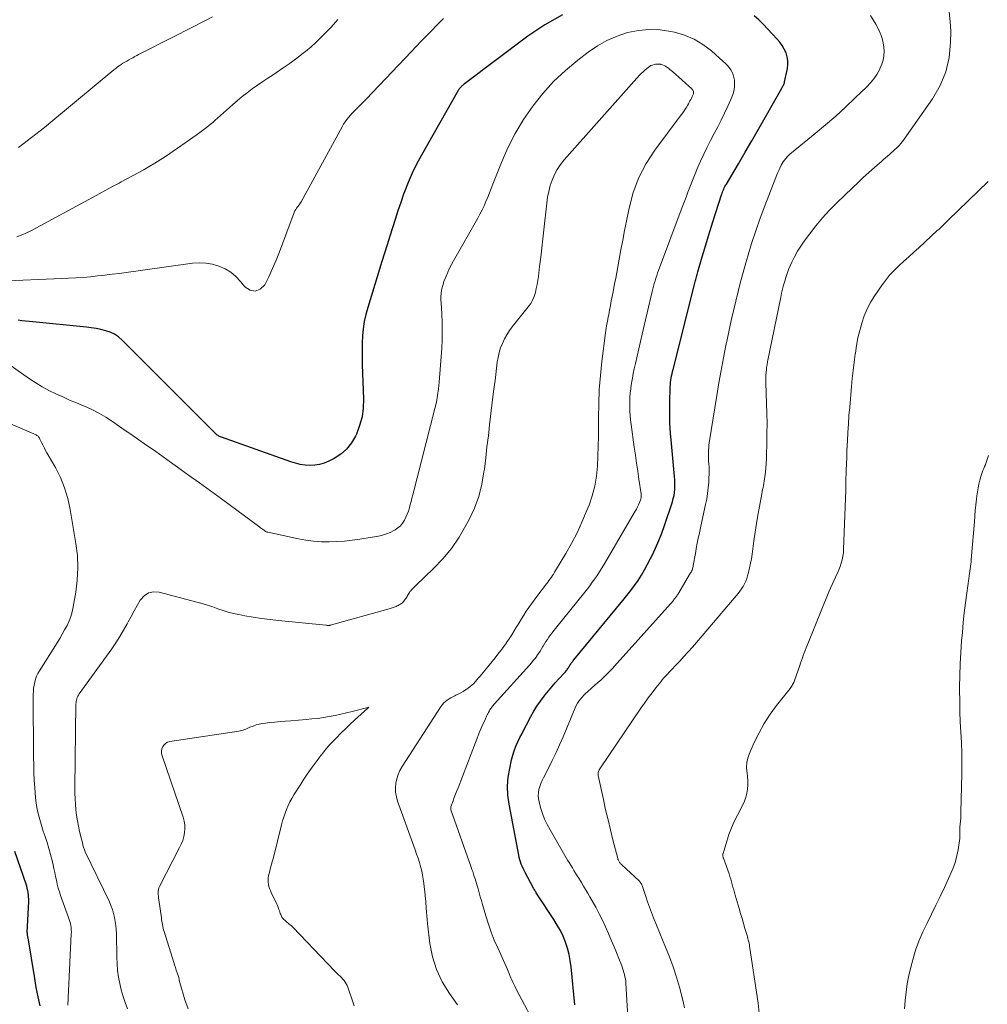
# Model space of a CAD drawing. Units: feet. Extents: x 2040000 to 2045015, y 560000 to 565004.
# Drawn here: x 2040638 to 2040782, y 560834 to 560981 of the extents above; entities that cross this region are included whole.
import ezdxf

# ---------------------------------------------------------------- set-up
doc = ezdxf.new("R2010")
doc.units = ezdxf.units.FT
doc.header["$LTSCALE"] = 100
doc.header["$MEASUREMENT"] = 0
doc.layers.add('CONTOUR INDEX', color=32, linetype='Continuous', lineweight=25)
doc.layers.add('CONTOUR INTERMEDIATE', color=40, linetype='Continuous', lineweight=15)

msp = doc.modelspace()

# ---------------------------------------------------------------- linework, layer by layer
at = {"layer": 'CONTOUR INDEX', "elevation": 840, "flags": 128}
for points in [[(2040718.59, 560981.28), (2040715.95, 560979.79), (2040713.4, 560978.1), (2040704.01, 560971.05), (2040703.92, 560970.98), (2040703.84, 560970.9), (2040703.75, 560970.83), (2040703.67, 560970.75), (2040703.58, 560970.67), (2040703.51, 560970.59), (2040703.43, 560970.5), (2040703.35, 560970.42), (2040703.28, 560970.32), (2040703.21, 560970.23), (2040703.14, 560970.13), (2040703.08, 560970.03), (2040697.6, 560960.44), (2040696.89, 560959.12), (2040696.22, 560957.77), (2040695.63, 560956.39), (2040695.09, 560954.99), (2040694.96, 560954.63), (2040694.53, 560953.38), (2040694.1, 560952.14), (2040693.7, 560950.89), (2040693.3, 560949.64), (2040692.91, 560948.38), (2040692.52, 560947.12), (2040692.13, 560945.87), (2040691.74, 560944.61), (2040689.63, 560937.79), (2040689.35, 560936.76), (2040689.12, 560935.71), (2040688.97, 560934.65), (2040688.87, 560933.58), (2040688.82, 560932.51), (2040688.79, 560931.43), (2040688.79, 560930.35), (2040688.82, 560929.28), (2040689, 560924.21), (2040688.95, 560922.86), (2040688.78, 560921.53), (2040688.42, 560920.24), (2040687.94, 560918.98), (2040687.8, 560918.67), (2040687.2, 560917.67), (2040686.5, 560916.77), (2040685.63, 560916.02), (2040684.65, 560915.38), (2040683.83, 560914.95), (2040683.16, 560914.66), (2040682.48, 560914.45), (2040681.77, 560914.35), (2040681.05, 560914.33), (2040680.32, 560914.39), (2040679.6, 560914.49), (2040678.89, 560914.66), (2040678.19, 560914.88), (2040667.89, 560918.51), (2040667.76, 560918.56), (2040667.63, 560918.62), (2040667.51, 560918.69), (2040667.39, 560918.76), (2040667.27, 560918.84), (2040667.16, 560918.93), (2040667.05, 560919.02), (2040666.95, 560919.12), (2040653.15, 560932.95), (2040652.6, 560933.42), (2040652.02, 560933.82), (2040651.38, 560934.12), (2040650.7, 560934.35), (2040649.99, 560934.52), (2040649.28, 560934.67), (2040648.56, 560934.78), (2040647.84, 560934.86), (2040639.86, 560935.65), (2040639.32, 560935.71), (2040638.77, 560935.77), (2040638.23, 560935.84), (2040637.68, 560935.92)], [(2040720.41, 560834.19), (2040719.85, 560839.81), (2040719.72, 560840.75), (2040719.54, 560841.67), (2040719.3, 560842.58), (2040719, 560843.47), (2040718.65, 560844.35), (2040718.25, 560845.2), (2040717.8, 560846.03), (2040717.3, 560846.83), (2040714.85, 560850.54), (2040714.77, 560850.67), (2040714.68, 560850.81), (2040714.6, 560850.94), (2040714.52, 560851.07), (2040714.44, 560851.21), (2040714.36, 560851.34), (2040714.28, 560851.48), (2040714.21, 560851.62), (2040713.04, 560853.84), (2040712.88, 560854.14), (2040712.73, 560854.45), (2040712.59, 560854.77), (2040712.45, 560855.09), (2040712.33, 560855.41), (2040712.22, 560855.73), (2040712.14, 560856.07), (2040712.06, 560856.4), (2040710.63, 560864), (2040710.47, 560865.33), (2040710.41, 560866.66), (2040710.51, 560867.98), (2040710.72, 560869.31), (2040710.99, 560870.56), (2040711.17, 560871.25), (2040711.38, 560871.93), (2040711.64, 560872.59), (2040711.93, 560873.24), (2040712.25, 560873.88), (2040712.57, 560874.51), (2040712.89, 560875.15), (2040713.22, 560875.78), (2040713.85, 560877), (2040714.29, 560877.79), (2040714.76, 560878.57), (2040715.28, 560879.31), (2040715.82, 560880.04), (2040715.97, 560880.23), (2040716.47, 560880.84), (2040716.98, 560881.44), (2040717.5, 560882.03), (2040718.03, 560882.62), (2040718.9, 560883.56), (2040719, 560883.67), (2040719.1, 560883.78), (2040719.19, 560883.9), (2040719.28, 560884.02), (2040719.37, 560884.14), (2040719.45, 560884.26), (2040719.52, 560884.38), (2040719.6, 560884.5), (2040719.67, 560884.63), (2040719.75, 560884.75), (2040719.82, 560884.87), (2040719.9, 560884.98), (2040719.99, 560885.09), (2040720.07, 560885.2), (2040720.15, 560885.31), (2040720.24, 560885.42), (2040727.55, 560894.25), (2040728.14, 560894.98), (2040728.71, 560895.72), (2040729.25, 560896.47), (2040729.79, 560897.24), (2040730.29, 560898.03), (2040730.77, 560898.83), (2040731.22, 560899.65), (2040731.65, 560900.48), (2040731.89, 560900.96), (2040732.4, 560902.05), (2040732.88, 560903.16), (2040733.31, 560904.28), (2040733.72, 560905.42), (2040734.9, 560908.93), (2040735.03, 560909.39), (2040735.14, 560909.84), (2040735.21, 560910.31), (2040735.25, 560910.78), (2040735.27, 560911.25), (2040735.27, 560911.72), (2040735.25, 560912.19), (2040735.22, 560912.66), (2040734.74, 560917.61), (2040734.62, 560919.12), (2040734.54, 560920.62), (2040734.51, 560922.14), (2040734.52, 560923.65), (2040734.58, 560926.02), (2040734.6, 560926.34), (2040734.62, 560926.67), (2040734.67, 560927), (2040734.72, 560927.32), (2040734.78, 560927.64), (2040734.85, 560927.96), (2040734.92, 560928.28), (2040735, 560928.6), (2040738.28, 560941.61), (2040738.32, 560941.8), (2040738.37, 560941.98), (2040738.42, 560942.17), (2040738.47, 560942.35), (2040738.52, 560942.54), (2040738.57, 560942.72), (2040738.62, 560942.9), (2040738.67, 560943.09), (2040739.32, 560945.33), (2040739.7, 560946.63), (2040740.09, 560947.93), (2040740.49, 560949.22), (2040740.9, 560950.52), (2040742.2, 560954.56), (2040742.27, 560954.76), (2040742.35, 560954.97), (2040742.43, 560955.17), (2040742.52, 560955.37), (2040742.61, 560955.56), (2040742.7, 560955.76), (2040742.81, 560955.95), (2040742.92, 560956.13), (2040744.72, 560959.17), (2040745.72, 560960.87), (2040746.72, 560962.58), (2040747.71, 560964.3), (2040748.69, 560966.02), (2040751.16, 560970.4), (2040751.23, 560970.51), (2040751.28, 560970.62), (2040751.34, 560970.73), (2040751.4, 560970.84), (2040751.45, 560970.96), (2040751.49, 560971.07), (2040751.53, 560971.19), (2040751.56, 560971.31), (2040752, 560973.31), (2040752.07, 560973.9), (2040752.07, 560974.49), (2040751.96, 560975.07), (2040751.78, 560975.64), (2040751.51, 560976.19), (2040751.2, 560976.72), (2040750.85, 560977.21), (2040750.45, 560977.68), (2040748.39, 560979.89), (2040747.73, 560980.54), (2040747.03, 560981.15)], [(2040637.13, 560856.99), (2040638.82, 560852.14), (2040638.92, 560851.83), (2040639, 560851.51), (2040639.08, 560851.18), (2040639.13, 560850.86), (2040639.18, 560850.53), (2040639.2, 560850.2), (2040639.21, 560849.87), (2040639.21, 560849.54), (2040639, 560844.93), (2040639, 560844.91), (2040639, 560844.89), (2040639, 560844.87), (2040639.01, 560844.85), (2040639.02, 560844.74), (2040639.02, 560844.71), (2040639.05, 560844.51), (2040639.06, 560844.41), (2040639.08, 560844.31), (2040639.09, 560844.21), (2040639.11, 560844.11), (2040640.1, 560838.09), (2040640.34, 560836.73), (2040640.6, 560835.37), (2040640.89, 560834.02)]]:
    msp.add_lwpolyline(points, dxfattribs=at)
at = {"layer": 'CONTOUR INTERMEDIATE', "flags": 128}
for points, elevation in [([(2040700.9, 560980.77), (2040700.57, 560980.44), (2040700.24, 560980.11), (2040699.91, 560979.77), (2040699.08, 560978.91), (2040698.33, 560978.14), (2040697.59, 560977.37), (2040696.85, 560976.6), (2040696.11, 560975.82), (2040689.4, 560968.78), (2040689.06, 560968.43), (2040688.72, 560968.08), (2040688.37, 560967.73), (2040688.02, 560967.38), (2040687.93, 560967.29), (2040687.63, 560966.99), (2040687.34, 560966.68), (2040687.05, 560966.37), (2040686.78, 560966.05), (2040686.51, 560965.72), (2040686.27, 560965.38), (2040686.04, 560965.03), (2040685.83, 560964.66), (2040679.74, 560953.49), (2040679.71, 560953.44), (2040679.68, 560953.38), (2040679.64, 560953.33), (2040679.61, 560953.28), (2040679.57, 560953.23), (2040679.54, 560953.18), (2040679.5, 560953.13), (2040679.46, 560953.08), (2040679.22, 560952.79), (2040679.07, 560952.58), (2040678.94, 560952.37), (2040678.82, 560952.15), (2040678.72, 560951.92), (2040676.53, 560946.08), (2040676.03, 560944.83), (2040675.5, 560943.58), (2040674.92, 560942.36), (2040674.32, 560941.15), (2040673.63, 560940.52), (2040672.91, 560940.21), (2040672.15, 560940.38), (2040671.36, 560940.87), (2040670.72, 560941.67), (2040670.04, 560942.4), (2040669.28, 560943.04), (2040668.43, 560943.54), (2040667.52, 560943.96), (2040666.55, 560944.23), (2040665.57, 560944.4), (2040664.58, 560944.43), (2040663.57, 560944.37), (2040652.72, 560942.87), (2040651.65, 560942.73), (2040650.57, 560942.6), (2040649.5, 560942.48), (2040648.42, 560942.37), (2040647.34, 560942.28), (2040646.27, 560942.2), (2040645.19, 560942.14), (2040644.11, 560942.09), (2040634.9, 560941.72)], 844), ([(2040685.21, 560980.6), (2040684.18, 560979.47), (2040683.6, 560978.86), (2040682.83, 560978.06), (2040682.04, 560977.29), (2040681.22, 560976.56), (2040680.37, 560975.84), (2040680.05, 560975.59), (2040679.08, 560974.83), (2040678.1, 560974.1), (2040677.09, 560973.39), (2040676.07, 560972.71), (2040675.58, 560972.39), (2040674.8, 560971.88), (2040674.02, 560971.36), (2040673.24, 560970.82), (2040672.47, 560970.28), (2040671.72, 560969.72), (2040670.98, 560969.15), (2040670.26, 560968.55), (2040669.55, 560967.93), (2040667.33, 560965.94), (2040666.96, 560965.62), (2040666.6, 560965.3), (2040666.23, 560964.99), (2040665.86, 560964.68), (2040665.48, 560964.38), (2040665.1, 560964.08), (2040664.7, 560963.8), (2040664.31, 560963.52), (2040659.56, 560960.26), (2040658.78, 560959.73), (2040657.98, 560959.23), (2040657.17, 560958.74), (2040656.35, 560958.27), (2040655.52, 560957.82), (2040654.69, 560957.36), (2040653.85, 560956.91), (2040653.02, 560956.46), (2040652.71, 560956.29), (2040651.72, 560955.76), (2040650.73, 560955.23), (2040649.74, 560954.69), (2040648.75, 560954.16), (2040639.76, 560949.29), (2040638.63, 560948.76), (2040637.47, 560948.32)], 848), ([(2040666.57, 560981), (2040665.71, 560980.55), (2040664.84, 560980.11), (2040663.97, 560979.67), (2040656.19, 560975.71), (2040655.98, 560975.6), (2040655.76, 560975.49), (2040655.55, 560975.38), (2040655.34, 560975.26), (2040655.13, 560975.14), (2040654.92, 560975.03), (2040654.71, 560974.91), (2040654.5, 560974.8), (2040654.11, 560974.59), (2040653.82, 560974.43), (2040653.54, 560974.27), (2040653.26, 560974.1), (2040652.98, 560973.92), (2040652.71, 560973.73), (2040652.44, 560973.54), (2040652.18, 560973.34), (2040651.93, 560973.14), (2040642.83, 560965.57), (2040641.58, 560964.55), (2040640.32, 560963.54), (2040639.04, 560962.56), (2040637.75, 560961.59)], 852), ([(2040728.38, 560830.71), (2040727.98, 560837.37), (2040727.96, 560837.7), (2040727.91, 560838.03), (2040727.85, 560838.35), (2040727.78, 560838.68), (2040727.69, 560838.99), (2040727.59, 560839.31), (2040727.48, 560839.63), (2040727.37, 560839.94), (2040726.92, 560841.06), (2040726.58, 560841.93), (2040726.23, 560842.8), (2040725.87, 560843.67), (2040725.51, 560844.53), (2040725.4, 560844.79), (2040724.97, 560845.78), (2040724.51, 560846.75), (2040724.02, 560847.71), (2040723.51, 560848.66), (2040722.62, 560850.24), (2040722.32, 560850.77), (2040722.01, 560851.29), (2040721.7, 560851.81), (2040721.38, 560852.33), (2040721.22, 560852.58), (2040720.98, 560852.97), (2040720.74, 560853.35), (2040720.51, 560853.74), (2040720.27, 560854.13), (2040720.03, 560854.52), (2040719.8, 560854.91), (2040719.57, 560855.3), (2040719.33, 560855.69), (2040716.72, 560860.16), (2040716.29, 560860.96), (2040715.91, 560861.78), (2040715.59, 560862.62), (2040715.32, 560863.49), (2040715.09, 560864.33), (2040715.01, 560864.79), (2040714.97, 560865.24), (2040715, 560865.7), (2040715.07, 560866.16), (2040715.2, 560866.61), (2040715.35, 560867.06), (2040715.53, 560867.49), (2040715.73, 560867.92), (2040716.48, 560869.36), (2040717.05, 560870.5), (2040717.61, 560871.66), (2040718.14, 560872.82), (2040718.65, 560874), (2040720.46, 560878.33), (2040720.62, 560878.67), (2040720.8, 560879), (2040721, 560879.31), (2040721.23, 560879.61), (2040721.48, 560879.9), (2040721.73, 560880.17), (2040722, 560880.44), (2040722.28, 560880.69), (2040723.44, 560881.71), (2040724.29, 560882.48), (2040725.12, 560883.27), (2040725.93, 560884.09), (2040726.71, 560884.93), (2040735.05, 560894.28), (2040735.13, 560894.39), (2040735.22, 560894.49), (2040735.3, 560894.59), (2040735.38, 560894.7), (2040735.46, 560894.81), (2040735.54, 560894.92), (2040735.61, 560895.04), (2040735.68, 560895.15), (2040737.61, 560898.35), (2040737.69, 560898.48), (2040737.75, 560898.61), (2040737.81, 560898.75), (2040737.86, 560898.89), (2040737.9, 560899.03), (2040737.94, 560899.18), (2040737.97, 560899.32), (2040738, 560899.47), (2040738.31, 560901.23), (2040738.5, 560902.26), (2040738.69, 560903.28), (2040738.9, 560904.3), (2040739.12, 560905.32), (2040739.83, 560908.5), (2040739.99, 560909.33), (2040740.13, 560910.17), (2040740.23, 560911.01), (2040740.29, 560911.85), (2040740.33, 560912.51), (2040740.35, 560913.03), (2040740.35, 560913.54), (2040740.34, 560914.06), (2040740.31, 560914.58), (2040740.28, 560914.92), (2040740.26, 560915.27), (2040740.24, 560915.61), (2040740.24, 560915.96), (2040740.25, 560916.3), (2040740.26, 560916.65), (2040740.29, 560916.99), (2040740.33, 560917.34), (2040740.38, 560917.68), (2040741.5, 560924.73), (2040741.81, 560926.59), (2040742.13, 560928.46), (2040742.49, 560930.32), (2040742.86, 560932.17), (2040743.03, 560933), (2040743.34, 560934.44), (2040743.65, 560935.87), (2040743.97, 560937.31), (2040744.31, 560938.74), (2040744.66, 560940.17), (2040745.02, 560941.6), (2040745.41, 560943.02), (2040745.81, 560944.43), (2040746.09, 560945.41), (2040746.67, 560947.3), (2040747.28, 560949.18), (2040747.94, 560951.05), (2040748.63, 560952.9), (2040750.41, 560957.51), (2040750.55, 560957.85), (2040750.69, 560958.18), (2040750.85, 560958.51), (2040751.01, 560958.83), (2040751.06, 560958.93), (2040751.21, 560959.2), (2040751.37, 560959.46), (2040751.54, 560959.7), (2040751.73, 560959.94), (2040751.93, 560960.17), (2040752.13, 560960.39), (2040752.35, 560960.6), (2040752.58, 560960.8), (2040756.13, 560963.68), (2040757.66, 560964.95), (2040759.16, 560966.25), (2040760.63, 560967.58), (2040762.07, 560968.94), (2040763.79, 560970.6), (2040764.33, 560971.17), (2040764.82, 560971.78), (2040765.26, 560972.43), (2040765.65, 560973.12), (2040765.79, 560973.39), (2040766.03, 560973.97), (2040766.22, 560974.57), (2040766.32, 560975.19), (2040766.36, 560975.82), (2040766.36, 560975.85), (2040766.32, 560976.5), (2040766.23, 560977.14), (2040766.07, 560977.77), (2040765.86, 560978.38), (2040765.78, 560978.56), (2040765.48, 560979.25), (2040765.14, 560979.91), (2040764.75, 560980.56), (2040764.33, 560981.18)], 844), ([(2040736.69, 560833.73), (2040736.57, 560834.41), (2040736.41, 560835.08), (2040735.93, 560836.79), (2040735.49, 560838.3), (2040735, 560839.8), (2040734.46, 560841.28), (2040733.89, 560842.75), (2040732.1, 560847.08), (2040731.79, 560847.87), (2040731.49, 560848.66), (2040731.21, 560849.46), (2040730.94, 560850.26), (2040730.52, 560851.6), (2040730.47, 560851.74), (2040730.42, 560851.88), (2040730.36, 560852.01), (2040730.29, 560852.14), (2040730.22, 560852.26), (2040730.13, 560852.38), (2040730.04, 560852.49), (2040729.94, 560852.59), (2040727.39, 560854.95), (2040727.33, 560855.01), (2040727.27, 560855.07), (2040727.21, 560855.14), (2040727.16, 560855.21), (2040727.05, 560855.34), (2040727.03, 560855.38), (2040726.93, 560855.56), (2040726.88, 560855.65), (2040726.84, 560855.75), (2040726.81, 560855.84), (2040726.78, 560855.94), (2040726.06, 560858.71), (2040725.69, 560860.19), (2040725.33, 560861.67), (2040724.98, 560863.17), (2040724.65, 560864.66), (2040723.88, 560868.23), (2040723.86, 560868.38), (2040723.86, 560868.53), (2040723.88, 560868.68), (2040723.92, 560868.83), (2040723.98, 560868.97), (2040724.04, 560869.11), (2040724.11, 560869.25), (2040724.2, 560869.38), (2040730.23, 560878.24), (2040730.77, 560879.02), (2040731.32, 560879.78), (2040731.89, 560880.54), (2040732.46, 560881.29), (2040733.16, 560882.17), (2040733.4, 560882.47), (2040733.64, 560882.76), (2040733.9, 560883.04), (2040734.16, 560883.32), (2040734.43, 560883.6), (2040734.69, 560883.88), (2040734.96, 560884.16), (2040735.22, 560884.43), (2040735.98, 560885.24), (2040736.62, 560885.93), (2040737.25, 560886.62), (2040737.87, 560887.33), (2040738.49, 560888.03), (2040744.38, 560894.94), (2040744.65, 560895.28), (2040744.91, 560895.63), (2040745.16, 560895.98), (2040745.4, 560896.35), (2040745.61, 560896.73), (2040745.8, 560897.12), (2040745.95, 560897.52), (2040746.07, 560897.93), (2040746.2, 560898.44), (2040746.37, 560899.11), (2040746.51, 560899.79), (2040746.64, 560900.47), (2040746.74, 560901.16), (2040747.02, 560903.14), (2040747.2, 560904.41), (2040747.4, 560905.68), (2040747.61, 560906.94), (2040747.83, 560908.21), (2040748.18, 560910.1), (2040748.24, 560910.41), (2040748.3, 560910.73), (2040748.36, 560911.05), (2040748.42, 560911.37), (2040748.48, 560911.69), (2040748.53, 560912.01), (2040748.58, 560912.33), (2040748.62, 560912.65), (2040748.71, 560913.31), (2040748.78, 560913.96), (2040748.84, 560914.61), (2040748.87, 560915.27), (2040748.9, 560915.92), (2040748.93, 560917.6), (2040748.95, 560919.09), (2040748.96, 560920.58), (2040748.93, 560922.07), (2040748.89, 560923.57), (2040748.78, 560926.61), (2040748.78, 560927), (2040748.78, 560927.39), (2040748.8, 560927.77), (2040748.83, 560928.16), (2040748.86, 560928.59), (2040748.88, 560928.76), (2040748.9, 560928.93), (2040748.93, 560929.1), (2040748.96, 560929.28), (2040748.99, 560929.45), (2040749.02, 560929.62), (2040749.05, 560929.79), (2040749.09, 560929.96), (2040751, 560939.32), (2040751.13, 560939.92), (2040751.27, 560940.51), (2040751.42, 560941.11), (2040751.58, 560941.7), (2040751.75, 560942.28), (2040751.95, 560942.86), (2040752.17, 560943.43), (2040752.41, 560943.99), (2040752.65, 560944.54), (2040753.05, 560945.35), (2040753.49, 560946.15), (2040753.97, 560946.92), (2040754.49, 560947.66), (2040755.26, 560948.7), (2040756.22, 560949.92), (2040757.21, 560951.11), (2040758.26, 560952.25), (2040759.35, 560953.35), (2040761.65, 560955.58), (2040762.46, 560956.34), (2040763.26, 560957.1), (2040764.08, 560957.85), (2040764.91, 560958.59), (2040766.01, 560959.56), (2040766.28, 560959.81), (2040766.56, 560960.06), (2040766.85, 560960.3), (2040767.13, 560960.55), (2040767.41, 560960.79), (2040767.69, 560961.04), (2040767.97, 560961.29), (2040768.24, 560961.54), (2040768.28, 560961.58), (2040768.57, 560961.86), (2040768.84, 560962.16), (2040769.1, 560962.47), (2040769.34, 560962.79), (2040773.55, 560968.83), (2040774.67, 560970.78), (2040775.53, 560972.81), (2040776.01, 560974.97), (2040776.24, 560977.2), (2040776.26, 560978.79), (2040776.19, 560980.28), (2040776, 560981.75)], 848), ([(2040715.04, 560830.16), (2040711.64, 560836.6), (2040711.48, 560836.92), (2040711.32, 560837.23), (2040711.18, 560837.55), (2040711.03, 560837.87), (2040710.9, 560838.19), (2040710.76, 560838.52), (2040710.62, 560838.84), (2040710.49, 560839.16), (2040710.38, 560839.42), (2040710.19, 560839.86), (2040709.99, 560840.31), (2040709.79, 560840.76), (2040709.59, 560841.2), (2040708.94, 560842.63), (2040708.44, 560843.79), (2040707.97, 560844.97), (2040707.56, 560846.17), (2040707.18, 560847.38), (2040706.69, 560849.07), (2040706.52, 560849.65), (2040706.35, 560850.23), (2040706.18, 560850.82), (2040706.02, 560851.4), (2040705.88, 560851.86), (2040705.78, 560852.21), (2040705.68, 560852.56), (2040705.57, 560852.91), (2040705.46, 560853.26), (2040705.35, 560853.61), (2040705.23, 560853.96), (2040705.12, 560854.3), (2040705, 560854.65), (2040702, 560863.16), (2040701.99, 560863.22), (2040701.97, 560863.27), (2040701.96, 560863.33), (2040701.96, 560863.38), (2040701.96, 560863.44), (2040701.96, 560863.5), (2040701.97, 560863.55), (2040701.99, 560863.61), (2040702.31, 560864.48), (2040702.49, 560864.97), (2040702.67, 560865.46), (2040702.86, 560865.95), (2040703.05, 560866.44), (2040706.31, 560874.82), (2040706.45, 560875.18), (2040706.6, 560875.53), (2040706.75, 560875.88), (2040706.91, 560876.23), (2040707.12, 560876.69), (2040707.17, 560876.81), (2040707.23, 560876.93), (2040707.29, 560877.05), (2040707.34, 560877.16), (2040707.4, 560877.28), (2040707.46, 560877.4), (2040707.52, 560877.52), (2040707.58, 560877.63), (2040707.7, 560877.86), (2040707.78, 560878.01), (2040707.86, 560878.15), (2040707.95, 560878.28), (2040708.05, 560878.41), (2040708.15, 560878.54), (2040708.25, 560878.67), (2040708.36, 560878.79), (2040708.46, 560878.91), (2040713.67, 560884.67), (2040713.95, 560884.99), (2040714.23, 560885.32), (2040714.49, 560885.66), (2040714.75, 560886), (2040714.76, 560886.02), (2040715, 560886.37), (2040715.23, 560886.71), (2040715.46, 560887.07), (2040715.67, 560887.43), (2040715.68, 560887.45), (2040715.89, 560887.8), (2040716.11, 560888.14), (2040716.33, 560888.48), (2040716.55, 560888.81), (2040716.79, 560889.14), (2040717.03, 560889.47), (2040717.27, 560889.79), (2040717.53, 560890.11), (2040721.88, 560895.49), (2040722.26, 560895.97), (2040722.64, 560896.46), (2040723, 560896.97), (2040723.36, 560897.47), (2040723.71, 560897.99), (2040724.05, 560898.51), (2040724.38, 560899.03), (2040724.7, 560899.57), (2040729.36, 560907.51), (2040729.54, 560907.83), (2040729.7, 560908.16), (2040729.86, 560908.49), (2040730, 560908.83), (2040730.19, 560909.32), (2040730.22, 560909.41), (2040730.25, 560909.51), (2040730.27, 560909.61), (2040730.28, 560909.71), (2040730.28, 560909.81), (2040730.28, 560909.91), (2040730.27, 560910.02), (2040730.26, 560910.12), (2040729.93, 560912.29), (2040729.75, 560913.48), (2040729.58, 560914.66), (2040729.41, 560915.85), (2040729.24, 560917.04), (2040728.77, 560920.43), (2040728.69, 560921.09), (2040728.63, 560921.75), (2040728.59, 560922.41), (2040728.56, 560923.08), (2040728.57, 560923.74), (2040728.59, 560924.4), (2040728.64, 560925.06), (2040728.71, 560925.72), (2040728.73, 560925.84), (2040728.84, 560926.56), (2040728.95, 560927.28), (2040729.09, 560927.99), (2040729.24, 560928.7), (2040729.42, 560929.48), (2040729.67, 560930.58), (2040729.92, 560931.67), (2040730.17, 560932.77), (2040730.42, 560933.86), (2040731.9, 560940.16), (2040732, 560940.56), (2040732.1, 560940.96), (2040732.21, 560941.36), (2040732.32, 560941.76), (2040732.44, 560942.15), (2040732.56, 560942.55), (2040732.7, 560942.94), (2040732.84, 560943.32), (2040736.36, 560952.71), (2040736.65, 560953.46), (2040736.93, 560954.2), (2040737.21, 560954.95), (2040737.5, 560955.7), (2040737.79, 560956.44), (2040738.08, 560957.18), (2040738.39, 560957.92), (2040738.7, 560958.65), (2040739.09, 560959.55), (2040739.56, 560960.59), (2040740.05, 560961.62), (2040740.56, 560962.63), (2040741.09, 560963.64), (2040741.63, 560964.65), (2040742.15, 560965.66), (2040742.65, 560966.68), (2040743.13, 560967.71), (2040743.75, 560969.06), (2040743.94, 560969.6), (2040744.08, 560970.14), (2040744.13, 560970.7), (2040744.13, 560971.26), (2040744.1, 560971.57), (2040744.03, 560971.98), (2040743.92, 560972.38), (2040743.76, 560972.75), (2040743.56, 560973.12), (2040743.31, 560973.46), (2040743.05, 560973.79), (2040742.76, 560974.09), (2040742.46, 560974.38), (2040740.7, 560975.92), (2040739.44, 560976.86), (2040738.12, 560977.66), (2040736.69, 560978.25), (2040735.19, 560978.71), (2040734.68, 560978.82), (2040733.06, 560979.05), (2040731.45, 560979.13), (2040729.84, 560978.97), (2040728.23, 560978.66), (2040726.67, 560978.13), (2040725.17, 560977.49), (2040723.75, 560976.68), (2040722.39, 560975.76), (2040720.83, 560974.55), (2040718.99, 560973.01), (2040717.25, 560971.37), (2040715.65, 560969.59), (2040714.14, 560967.71), (2040712.79, 560965.72), (2040711.55, 560963.67), (2040710.47, 560961.53), (2040709.5, 560959.33), (2040708.24, 560956.14), (2040707.98, 560955.49), (2040707.72, 560954.85), (2040707.46, 560954.2), (2040707.2, 560953.56), (2040706.92, 560952.92), (2040706.63, 560952.29), (2040706.31, 560951.67), (2040705.98, 560951.06), (2040702.39, 560944.75), (2040702.08, 560944.19), (2040701.79, 560943.62), (2040701.52, 560943.03), (2040701.26, 560942.45), (2040701.12, 560942.12), (2040700.96, 560941.68), (2040700.82, 560941.24), (2040700.7, 560940.79), (2040700.61, 560940.34), (2040700.55, 560939.88), (2040700.51, 560939.42), (2040700.5, 560938.95), (2040700.52, 560938.49), (2040700.63, 560936.87), (2040700.69, 560935.59), (2040700.71, 560934.32), (2040700.68, 560933.04), (2040700.62, 560931.77), (2040700.26, 560926.72), (2040700.16, 560925.72), (2040700.02, 560924.73), (2040699.84, 560923.74), (2040699.61, 560922.77), (2040696.33, 560909.96), (2040696.2, 560909.48), (2040696.08, 560908.99), (2040695.95, 560908.51), (2040695.82, 560908.03), (2040695.68, 560907.55), (2040695.51, 560907.08), (2040695.31, 560906.63), (2040695.09, 560906.19), (2040695.08, 560906.17), (2040694.8, 560905.75), (2040694.48, 560905.37), (2040694.11, 560905.05), (2040693.69, 560904.76), (2040693.52, 560904.66), (2040692.98, 560904.38), (2040692.42, 560904.15), (2040691.84, 560903.98), (2040691.25, 560903.84), (2040688.48, 560903.38), (2040687.34, 560903.21), (2040686.19, 560903.08), (2040685.04, 560903), (2040683.89, 560902.96), (2040682.74, 560902.98), (2040681.59, 560903.05), (2040680.45, 560903.21), (2040679.32, 560903.41), (2040674.78, 560904.4), (2040674.71, 560904.42), (2040674.64, 560904.44), (2040674.58, 560904.47), (2040674.51, 560904.49), (2040674.45, 560904.53), (2040674.39, 560904.56), (2040674.33, 560904.6), (2040674.27, 560904.64), (2040674.12, 560904.76), (2040673.99, 560904.86), (2040673.85, 560904.96), (2040673.72, 560905.06), (2040673.59, 560905.16), (2040667.91, 560909.34), (2040666.29, 560910.53), (2040664.65, 560911.72), (2040663.01, 560912.9), (2040661.37, 560914.08), (2040659.79, 560915.2), (2040658.13, 560916.38), (2040656.46, 560917.56), (2040654.78, 560918.72), (2040653.11, 560919.88), (2040651.71, 560920.84), (2040650.71, 560921.49), (2040649.68, 560922.09), (2040648.62, 560922.62), (2040647.54, 560923.12), (2040647.41, 560923.17), (2040646.38, 560923.61), (2040645.34, 560924.05), (2040644.31, 560924.51), (2040643.28, 560924.97), (2040642.27, 560925.47), (2040641.28, 560926), (2040640.32, 560926.58), (2040639.38, 560927.2), (2040634.1, 560930.9)], 836), ([(2040702.98, 560834.18), (2040701.76, 560835.87), (2040700.7, 560837.6), (2040699.84, 560839.4), (2040699.25, 560841.32), (2040698.86, 560843.3), (2040698.51, 560846.27), (2040698.45, 560846.83), (2040698.39, 560847.4), (2040698.35, 560847.97), (2040698.31, 560848.54), (2040698.26, 560849.41), (2040698.25, 560849.54), (2040698.24, 560849.67), (2040698.23, 560849.8), (2040698.21, 560849.94), (2040698.2, 560850.07), (2040698.18, 560850.2), (2040698.17, 560850.33), (2040698.15, 560850.46), (2040697.98, 560852.18), (2040697.89, 560852.82), (2040697.79, 560853.46), (2040697.65, 560854.09), (2040697.49, 560854.72), (2040697.3, 560855.34), (2040697.11, 560855.95), (2040696.9, 560856.57), (2040696.69, 560857.18), (2040694.06, 560864.45), (2040693.88, 560865.1), (2040693.76, 560865.75), (2040693.75, 560866.42), (2040693.79, 560867.09), (2040693.94, 560867.76), (2040694.13, 560868.4), (2040694.41, 560869.01), (2040694.75, 560869.6), (2040700.56, 560878.54), (2040700.75, 560878.8), (2040700.96, 560879.04), (2040701.19, 560879.26), (2040701.44, 560879.46), (2040701.71, 560879.64), (2040701.99, 560879.81), (2040702.27, 560879.96), (2040702.56, 560880.1), (2040702.72, 560880.17), (2040703.09, 560880.35), (2040703.46, 560880.53), (2040703.81, 560880.74), (2040704.16, 560880.96), (2040704.27, 560881.03), (2040704.56, 560881.24), (2040704.85, 560881.46), (2040705.11, 560881.69), (2040705.37, 560881.94), (2040705.62, 560882.21), (2040705.86, 560882.47), (2040706.09, 560882.74), (2040706.32, 560883.02), (2040708.54, 560885.72), (2040708.98, 560886.27), (2040709.42, 560886.83), (2040709.84, 560887.41), (2040710.24, 560887.98), (2040710.26, 560888.01), (2040710.65, 560888.58), (2040711.03, 560889.16), (2040711.39, 560889.75), (2040711.74, 560890.35), (2040711.76, 560890.37), (2040712.11, 560890.96), (2040712.46, 560891.53), (2040712.82, 560892.1), (2040713.19, 560892.67), (2040713.57, 560893.23), (2040713.96, 560893.78), (2040714.35, 560894.33), (2040714.76, 560894.87), (2040716.21, 560896.74), (2040716.39, 560896.98), (2040716.56, 560897.22), (2040716.74, 560897.46), (2040716.91, 560897.7), (2040717.07, 560897.95), (2040717.24, 560898.19), (2040717.39, 560898.45), (2040717.55, 560898.7), (2040719.05, 560901.22), (2040719.91, 560902.75), (2040720.73, 560904.3), (2040721.46, 560905.9), (2040722.15, 560907.52), (2040722.51, 560908.42), (2040722.99, 560909.83), (2040723.37, 560911.26), (2040723.62, 560912.72), (2040723.77, 560914.21), (2040723.84, 560915.7), (2040723.89, 560917.2), (2040723.92, 560918.7), (2040723.92, 560920.2), (2040723.92, 560921.4), (2040723.96, 560923.49), (2040724.04, 560925.59), (2040724.21, 560927.68), (2040724.42, 560929.76), (2040724.95, 560934.03), (2040724.99, 560934.37), (2040725.04, 560934.71), (2040725.1, 560935.04), (2040725.17, 560935.38), (2040725.24, 560935.72), (2040725.3, 560936.05), (2040725.37, 560936.39), (2040725.43, 560936.72), (2040725.56, 560937.41), (2040725.68, 560938.09), (2040725.81, 560938.77), (2040725.94, 560939.45), (2040726.08, 560940.13), (2040726.14, 560940.46), (2040726.31, 560941.3), (2040726.47, 560942.15), (2040726.63, 560942.99), (2040726.79, 560943.84), (2040727, 560944.98), (2040727.26, 560946.39), (2040727.53, 560947.8), (2040727.8, 560949.22), (2040728.08, 560950.63), (2040728.46, 560952.56), (2040729.08, 560954.88), (2040729.9, 560957.1), (2040731.01, 560959.2), (2040732.31, 560961.2), (2040736.07, 560966.21), (2040736.26, 560966.47), (2040736.45, 560966.74), (2040736.63, 560967.01), (2040736.81, 560967.28), (2040736.9, 560967.41), (2040737.03, 560967.62), (2040737.16, 560967.84), (2040737.28, 560968.05), (2040737.4, 560968.27), (2040737.51, 560968.49), (2040737.63, 560968.71), (2040737.73, 560968.93), (2040737.84, 560969.16), (2040737.97, 560969.45), (2040738.01, 560969.56), (2040738.03, 560969.67), (2040738.03, 560969.79), (2040738.01, 560969.9), (2040737.97, 560970.01), (2040737.91, 560970.12), (2040737.84, 560970.21), (2040737.76, 560970.3), (2040734.91, 560972.85), (2040734.71, 560973.02), (2040734.51, 560973.19), (2040734.3, 560973.35), (2040734.09, 560973.51), (2040733.88, 560973.65), (2040733.65, 560973.77), (2040733.41, 560973.86), (2040733.16, 560973.93), (2040733.13, 560973.94), (2040732.89, 560973.97), (2040732.65, 560973.98), (2040732.41, 560973.96), (2040732.17, 560973.91), (2040731.94, 560973.83), (2040731.71, 560973.74), (2040731.5, 560973.61), (2040731.3, 560973.48), (2040731.11, 560973.32), (2040730.82, 560973.08), (2040730.54, 560972.84), (2040730.28, 560972.58), (2040730.02, 560972.31), (2040718.83, 560959.73), (2040718.29, 560959.05), (2040717.8, 560958.32), (2040717.39, 560957.55), (2040717.04, 560956.74), (2040716.76, 560955.91), (2040716.53, 560955.06), (2040716.36, 560954.19), (2040716.23, 560953.32), (2040715.8, 560949.34), (2040715.65, 560947.98), (2040715.49, 560946.62), (2040715.33, 560945.26), (2040715.17, 560943.9), (2040714.98, 560942.39), (2040714.9, 560941.79), (2040714.8, 560941.2), (2040714.68, 560940.61), (2040714.54, 560940.02), (2040714.36, 560939.45), (2040714.13, 560938.9), (2040713.84, 560938.39), (2040713.49, 560937.91), (2040711.11, 560934.95), (2040710.68, 560934.37), (2040710.28, 560933.76), (2040709.94, 560933.13), (2040709.63, 560932.47), (2040709.38, 560931.78), (2040709.16, 560931.09), (2040709, 560930.38), (2040708.88, 560929.67), (2040708.54, 560926.97), (2040708.34, 560925.32), (2040708.13, 560923.67), (2040707.94, 560922.03), (2040707.74, 560920.38), (2040707.55, 560918.73), (2040707.35, 560917.08), (2040707.16, 560915.44), (2040706.96, 560913.79), (2040706.9, 560913.36), (2040706.58, 560911.53), (2040706.12, 560909.73), (2040705.48, 560908), (2040704.71, 560906.31), (2040704.22, 560905.38), (2040703.2, 560903.65), (2040702.07, 560901.99), (2040700.79, 560900.46), (2040699.41, 560899), (2040696.79, 560896.5), (2040696.63, 560896.35), (2040696.48, 560896.2), (2040696.34, 560896.05), (2040696.19, 560895.9), (2040696.13, 560895.84), (2040696.02, 560895.71), (2040695.91, 560895.58), (2040695.82, 560895.44), (2040695.73, 560895.3), (2040695.64, 560895.15), (2040695.56, 560895.01), (2040695.47, 560894.86), (2040695.39, 560894.72), (2040695.29, 560894.57), (2040695.21, 560894.43), (2040695.11, 560894.3), (2040695.01, 560894.17), (2040694.9, 560894.04), (2040694.79, 560893.93), (2040694.67, 560893.83), (2040694.54, 560893.74), (2040694.41, 560893.66), (2040694.28, 560893.59), (2040694.14, 560893.52), (2040694, 560893.45), (2040693.98, 560893.44), (2040693.84, 560893.38), (2040693.7, 560893.32), (2040693.55, 560893.26), (2040693.4, 560893.21), (2040693.25, 560893.16), (2040693.11, 560893.11), (2040692.96, 560893.06), (2040692.8, 560893.02), (2040684.26, 560890.63), (2040684.14, 560890.6), (2040684.02, 560890.57), (2040683.94, 560890.56), (2040683.76, 560890.56), (2040683.67, 560890.56), (2040683.58, 560890.56), (2040683.49, 560890.57), (2040683.4, 560890.58), (2040676.36, 560891.27), (2040675.11, 560891.41), (2040673.86, 560891.58), (2040672.61, 560891.77), (2040671.37, 560891.99), (2040670.49, 560892.16), (2040669.7, 560892.34), (2040668.91, 560892.53), (2040668.14, 560892.77), (2040667.37, 560893.03), (2040666.6, 560893.31), (2040665.83, 560893.56), (2040665.05, 560893.79), (2040664.26, 560894.01), (2040658.63, 560895.48), (2040657.8, 560895.52), (2040657.05, 560895.38), (2040656.41, 560894.95), (2040655.85, 560894.34), (2040655.83, 560894.3), (2040655.37, 560893.5), (2040654.92, 560892.7), (2040654.48, 560891.89), (2040654.04, 560891.08), (2040653.88, 560890.78), (2040653.36, 560889.83), (2040652.8, 560888.89), (2040652.21, 560887.98), (2040651.59, 560887.08), (2040646.78, 560880.38), (2040646.67, 560880.21), (2040646.57, 560880.03), (2040646.48, 560879.85), (2040646.41, 560879.66), (2040646.36, 560879.46), (2040646.32, 560879.26), (2040646.3, 560879.05), (2040646.28, 560878.85), (2040646.12, 560866.45), (2040646.12, 560865.63), (2040646.15, 560864.8), (2040646.2, 560863.98), (2040646.27, 560863.16), (2040646.37, 560862.35), (2040646.49, 560861.53), (2040646.65, 560860.73), (2040646.82, 560859.92), (2040647.28, 560858.03), (2040647.32, 560857.89), (2040647.36, 560857.75), (2040647.4, 560857.61), (2040647.45, 560857.47), (2040647.5, 560857.33), (2040647.55, 560857.2), (2040647.61, 560857.07), (2040647.67, 560856.93), (2040651.24, 560849.48), (2040651.48, 560848.92), (2040651.7, 560848.35), (2040651.87, 560847.76), (2040652.02, 560847.17), (2040652.12, 560846.56), (2040652.21, 560845.96), (2040652.26, 560845.34), (2040652.28, 560844.73), (2040652.33, 560841.23), (2040652.38, 560840.25), (2040652.46, 560839.27), (2040652.6, 560838.3), (2040652.78, 560837.33), (2040653.01, 560836.38), (2040653.28, 560835.43), (2040653.59, 560834.5), (2040653.94, 560833.59)], 832), ([(2040747.85, 560832.45), (2040747.62, 560834.41), (2040746.41, 560842.6), (2040746.37, 560842.84), (2040746.33, 560843.08), (2040746.28, 560843.33), (2040746.23, 560843.57), (2040746.22, 560843.59), (2040746.17, 560843.82), (2040746.11, 560844.04), (2040746.05, 560844.27), (2040745.99, 560844.49), (2040745.68, 560845.53), (2040745.46, 560846.27), (2040745.24, 560847.02), (2040745.02, 560847.76), (2040744.8, 560848.5), (2040744.24, 560850.46), (2040744.13, 560850.85), (2040744.01, 560851.25), (2040743.9, 560851.65), (2040743.8, 560852.05), (2040743.69, 560852.45), (2040743.57, 560852.84), (2040743.44, 560853.24), (2040743.31, 560853.63), (2040742.49, 560855.95), (2040742.46, 560856.03), (2040742.43, 560856.13), (2040742.41, 560856.22), (2040742.4, 560856.31), (2040742.39, 560856.4), (2040742.39, 560856.5), (2040742.4, 560856.59), (2040742.42, 560856.68), (2040742.97, 560858.5), (2040743.29, 560859.49), (2040743.66, 560860.46), (2040744.08, 560861.42), (2040744.55, 560862.35), (2040745.35, 560863.87), (2040745.61, 560864.44), (2040745.82, 560865.01), (2040745.96, 560865.61), (2040746.06, 560866.22), (2040746.09, 560866.85), (2040746.09, 560867.47), (2040746.06, 560868.09), (2040745.99, 560868.71), (2040745.97, 560868.83), (2040745.93, 560869.5), (2040745.96, 560870.16), (2040746.1, 560870.81), (2040746.32, 560871.44), (2040747.07, 560873.15), (2040747.77, 560874.6), (2040748.55, 560876), (2040749.43, 560877.35), (2040750.37, 560878.65), (2040752.38, 560881.19), (2040752.48, 560881.33), (2040752.58, 560881.46), (2040752.67, 560881.61), (2040752.76, 560881.75), (2040752.85, 560881.9), (2040752.92, 560882.05), (2040752.99, 560882.21), (2040753.05, 560882.37), (2040753.81, 560884.59), (2040753.94, 560884.96), (2040754.07, 560885.34), (2040754.21, 560885.72), (2040754.34, 560886.09), (2040754.47, 560886.47), (2040754.61, 560886.84), (2040754.75, 560887.22), (2040754.9, 560887.59), (2040758.14, 560895.53), (2040758.38, 560896.08), (2040758.62, 560896.63), (2040758.87, 560897.18), (2040759.12, 560897.72), (2040759.19, 560897.85), (2040759.41, 560898.33), (2040759.62, 560898.82), (2040759.8, 560899.31), (2040759.98, 560899.8), (2040760.12, 560900.31), (2040760.23, 560900.82), (2040760.3, 560901.34), (2040760.34, 560901.86), (2040760.65, 560910.67), (2040760.65, 560910.84), (2040760.66, 560911), (2040760.66, 560911.17), (2040760.66, 560911.34), (2040760.66, 560911.64), (2040760.66, 560911.65), (2040760.66, 560911.67), (2040760.66, 560911.69), (2040760.66, 560911.7), (2040760.66, 560911.77), (2040760.66, 560911.78), (2040760.67, 560911.8), (2040760.67, 560911.82), (2040760.67, 560911.83), (2040760.73, 560913.64), (2040760.76, 560914.56), (2040760.8, 560915.49), (2040760.83, 560916.41), (2040760.87, 560917.33), (2040760.9, 560917.99), (2040760.97, 560919.24), (2040761.04, 560920.5), (2040761.13, 560921.75), (2040761.24, 560923), (2040761.51, 560926.04), (2040761.63, 560927.25), (2040761.76, 560928.46), (2040761.9, 560929.67), (2040762.06, 560930.88), (2040762.08, 560931.02), (2040762.26, 560932.15), (2040762.47, 560933.28), (2040762.73, 560934.39), (2040763.03, 560935.49), (2040763.4, 560936.57), (2040763.84, 560937.62), (2040764.37, 560938.62), (2040764.97, 560939.58), (2040765.96, 560941.03), (2040766.54, 560941.82), (2040767.17, 560942.59), (2040767.84, 560943.31), (2040768.56, 560944), (2040769.29, 560944.66), (2040770.03, 560945.33), (2040770.76, 560946), (2040771.5, 560946.68), (2040774.26, 560949.22), (2040774.47, 560949.41), (2040774.68, 560949.61), (2040774.88, 560949.8), (2040775.08, 560950), (2040775.28, 560950.19), (2040775.48, 560950.39), (2040775.69, 560950.59), (2040775.89, 560950.78), (2040781.82, 560956.53)], 852), ([(2040634.09, 560921.54), (2040640.35, 560918.86), (2040640.45, 560918.8), (2040640.55, 560918.74), (2040640.64, 560918.66), (2040640.72, 560918.56), (2040640.79, 560918.46), (2040640.86, 560918.36), (2040640.92, 560918.25), (2040640.98, 560918.14), (2040641.22, 560917.63), (2040641.39, 560917.27), (2040641.58, 560916.9), (2040641.77, 560916.55), (2040641.97, 560916.19), (2040643.22, 560914), (2040643.96, 560912.52), (2040644.6, 560911), (2040645.07, 560909.42), (2040645.43, 560907.8), (2040646.28, 560902.73), (2040646.49, 560900.92), (2040646.57, 560899.1), (2040646.48, 560897.29), (2040646.26, 560895.48), (2040645.88, 560893.31), (2040645.72, 560892.59), (2040645.52, 560891.89), (2040645.26, 560891.21), (2040644.95, 560890.54), (2040644.6, 560889.89), (2040644.24, 560889.24), (2040643.87, 560888.6), (2040643.48, 560887.97), (2040640.85, 560883.8), (2040640.63, 560883.4), (2040640.43, 560882.99), (2040640.27, 560882.56), (2040640.15, 560882.12), (2040640.06, 560881.67), (2040639.99, 560881.21), (2040639.95, 560880.76), (2040639.94, 560880.3), (2040639.99, 560870.94), (2040640, 560869.81), (2040640.04, 560868.69), (2040640.09, 560867.57), (2040640.16, 560866.44), (2040640.22, 560865.65), (2040640.28, 560864.93), (2040640.37, 560864.21), (2040640.49, 560863.5), (2040640.63, 560862.79), (2040640.8, 560862.08), (2040640.99, 560861.38), (2040641.19, 560860.69), (2040641.41, 560860), (2040641.7, 560859.16), (2040641.99, 560858.28), (2040642.25, 560857.4), (2040642.49, 560856.52), (2040642.72, 560855.63), (2040642.87, 560854.98), (2040643.01, 560854.41), (2040643.13, 560853.83), (2040643.26, 560853.26), (2040643.37, 560852.68), (2040643.5, 560852.1), (2040643.65, 560851.53), (2040643.82, 560850.97), (2040644, 560850.41), (2040645.18, 560847.14), (2040645.28, 560846.84), (2040645.37, 560846.55), (2040645.45, 560846.25), (2040645.51, 560845.94), (2040645.56, 560845.64), (2040645.59, 560845.33), (2040645.6, 560845.02), (2040645.59, 560844.71), (2040645.06, 560834.11)], 836), ([(2040769.39, 560833.55), (2040769.48, 560834.81), (2040769.61, 560836.07), (2040769.78, 560837.31), (2040770.03, 560838.55), (2040770.32, 560839.78), (2040770.61, 560840.87), (2040771.04, 560842.27), (2040771.52, 560843.65), (2040772.1, 560845), (2040772.73, 560846.33), (2040773.4, 560847.64), (2040774.05, 560848.96), (2040774.69, 560850.29), (2040775.32, 560851.62), (2040776.33, 560853.83), (2040776.67, 560854.65), (2040776.96, 560855.49), (2040777.18, 560856.35), (2040777.35, 560857.22), (2040777.6, 560858.89), (2040777.61, 560858.94), (2040777.61, 560858.99), (2040777.61, 560859.04), (2040777.61, 560859.09), (2040777.61, 560859.14), (2040777.61, 560859.19), (2040777.6, 560859.24), (2040777.6, 560859.29), (2040777.59, 560859.66), (2040777.59, 560859.89), (2040777.6, 560860.12), (2040777.61, 560860.36), (2040777.62, 560860.59), (2040777.66, 560861.02), (2040777.7, 560861.46), (2040777.73, 560861.91), (2040777.75, 560862.35), (2040777.76, 560862.8), (2040777.88, 560868.48), (2040777.89, 560870.03), (2040777.88, 560871.58), (2040777.83, 560873.13), (2040777.75, 560874.68), (2040777.67, 560876.23), (2040777.61, 560877.78), (2040777.58, 560879.33), (2040777.57, 560880.88), (2040777.57, 560881.37), (2040777.6, 560883.09), (2040777.65, 560884.82), (2040777.75, 560886.54), (2040777.87, 560888.26), (2040777.98, 560889.52), (2040778.11, 560890.98), (2040778.26, 560892.44), (2040778.44, 560893.89), (2040778.63, 560895.35), (2040778.94, 560897.55), (2040778.99, 560897.9), (2040779.04, 560898.25), (2040779.09, 560898.6), (2040779.14, 560898.95), (2040779.19, 560899.29), (2040779.23, 560899.64), (2040779.27, 560899.99), (2040779.3, 560900.34), (2040779.76, 560905.94), (2040779.83, 560906.78), (2040779.9, 560907.63), (2040779.99, 560908.47), (2040780.08, 560909.31), (2040780.13, 560909.81), (2040780.21, 560910.4), (2040780.31, 560910.98), (2040780.44, 560911.55), (2040780.58, 560912.13), (2040780.74, 560912.66), (2040780.83, 560912.96), (2040780.93, 560913.26), (2040781.04, 560913.56), (2040781.16, 560913.85), (2040781.28, 560914.15), (2040781.4, 560914.44), (2040781.51, 560914.74), (2040781.62, 560915.04), (2040781.87, 560915.8)], 856), ([(2040687.63, 560834.03), (2040687.47, 560834.45), (2040686.78, 560836.5), (2040686.68, 560836.77), (2040686.56, 560837.03), (2040686.43, 560837.29), (2040686.29, 560837.54), (2040686.12, 560837.77), (2040685.94, 560838), (2040685.75, 560838.21), (2040685.54, 560838.41), (2040685.31, 560838.61), (2040685.09, 560838.81), (2040684.88, 560839.02), (2040684.67, 560839.23), (2040678.57, 560845.64), (2040678.43, 560845.78), (2040678.28, 560845.92), (2040678.13, 560846.05), (2040677.98, 560846.18), (2040677.82, 560846.3), (2040677.66, 560846.42), (2040677.5, 560846.55), (2040677.35, 560846.68), (2040677.29, 560846.73), (2040677.14, 560846.87), (2040677, 560847.02), (2040676.89, 560847.19), (2040676.8, 560847.37), (2040676.72, 560847.57), (2040676.64, 560847.76), (2040676.57, 560847.96), (2040676.5, 560848.15), (2040676.48, 560848.23), (2040676.39, 560848.46), (2040676.3, 560848.69), (2040676.21, 560848.92), (2040676.1, 560849.14), (2040675.29, 560850.87), (2040675.16, 560851.16), (2040675.05, 560851.46), (2040674.96, 560851.77), (2040674.89, 560852.08), (2040674.85, 560852.39), (2040674.83, 560852.71), (2040674.85, 560853.02), (2040674.9, 560853.34), (2040674.91, 560853.37), (2040674.98, 560853.7), (2040675.06, 560854.03), (2040675.15, 560854.36), (2040675.24, 560854.69), (2040675.25, 560854.71), (2040675.35, 560855.06), (2040675.44, 560855.4), (2040675.53, 560855.74), (2040675.62, 560856.08), (2040676.83, 560860.93), (2040676.99, 560861.51), (2040677.16, 560862.08), (2040677.36, 560862.65), (2040677.57, 560863.22), (2040677.8, 560863.77), (2040678.06, 560864.32), (2040678.34, 560864.84), (2040678.65, 560865.36), (2040679.68, 560866.97), (2040680.16, 560867.71), (2040680.65, 560868.44), (2040681.15, 560869.16), (2040681.67, 560869.87), (2040682.25, 560870.66), (2040682.48, 560870.97), (2040682.72, 560871.28), (2040682.96, 560871.59), (2040683.2, 560871.9), (2040683.44, 560872.2), (2040683.69, 560872.49), (2040683.95, 560872.79), (2040684.22, 560873.07), (2040684.98, 560873.87), (2040685.64, 560874.54), (2040686.31, 560875.2), (2040686.99, 560875.85), (2040687.68, 560876.49), (2040689.64, 560878.26), (2040689.77, 560878.38), (2040689.65, 560878.35), (2040687.31, 560877.75), (2040686.47, 560877.54), (2040685.62, 560877.34), (2040684.77, 560877.17), (2040683.92, 560877.01), (2040683.06, 560876.87), (2040682.21, 560876.74), (2040681.34, 560876.65), (2040680.48, 560876.57), (2040678.19, 560876.39), (2040677.41, 560876.32), (2040676.62, 560876.26), (2040675.84, 560876.18), (2040675.05, 560876.11), (2040674.44, 560876.05), (2040673.97, 560875.98), (2040673.5, 560875.89), (2040673.04, 560875.76), (2040672.59, 560875.6), (2040672.1, 560875.41), (2040671.9, 560875.33), (2040671.7, 560875.25), (2040671.5, 560875.16), (2040671.3, 560875.08), (2040671.1, 560875), (2040670.9, 560874.93), (2040670.69, 560874.88), (2040670.47, 560874.84), (2040660.23, 560873.31), (2040659.9, 560873.2), (2040659.61, 560873.05), (2040659.37, 560872.82), (2040659.17, 560872.54), (2040659.06, 560872.2), (2040658.99, 560871.87), (2040659.01, 560871.53), (2040659.09, 560871.18), (2040662.2, 560862.04), (2040662.35, 560861.47), (2040662.44, 560860.91), (2040662.45, 560860.33), (2040662.41, 560859.75), (2040662.29, 560859.17), (2040662.14, 560858.61), (2040661.93, 560858.06), (2040661.68, 560857.53), (2040658.69, 560851.77), (2040658.59, 560851.54), (2040658.52, 560851.3), (2040658.49, 560851.05), (2040658.48, 560850.8), (2040658.5, 560850.55), (2040658.52, 560850.29), (2040658.55, 560850.04), (2040658.58, 560849.79), (2040658.97, 560847.12), (2040659.01, 560846.86), (2040659.05, 560846.61), (2040659.09, 560846.35), (2040659.13, 560846.09), (2040659.17, 560845.83), (2040659.22, 560845.58), (2040659.29, 560845.32), (2040659.36, 560845.07), (2040660.8, 560840.48), (2040660.93, 560840.09), (2040661.05, 560839.7), (2040661.18, 560839.31), (2040661.32, 560838.92), (2040661.51, 560838.36), (2040661.54, 560838.25), (2040661.57, 560838.14), (2040661.59, 560838.04), (2040661.61, 560837.93), (2040661.63, 560837.82), (2040661.65, 560837.71), (2040661.67, 560837.61), (2040661.7, 560837.5), (2040662.46, 560834.91), (2040662.96, 560833.56)], 828)]:
    msp.add_lwpolyline(points, dxfattribs=dict(at, elevation=elevation))

doc.saveas('drawing.dxf')
